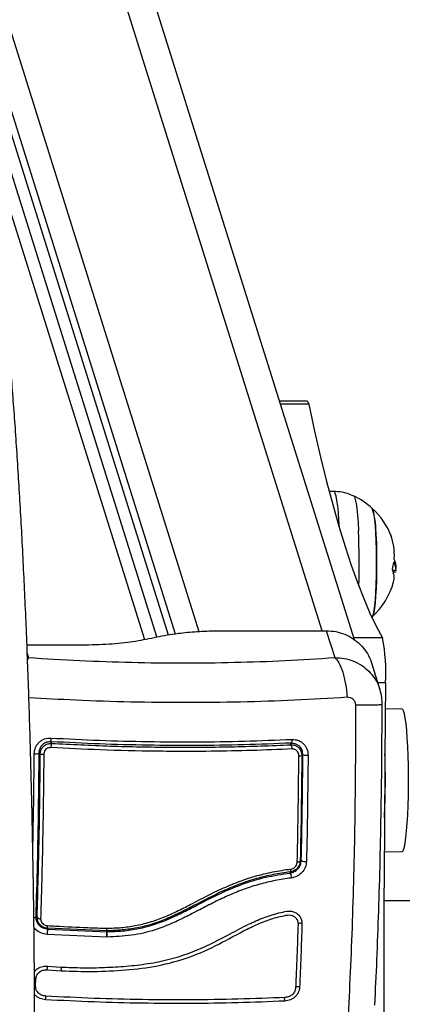
# Model space of a CAD drawing. Units: millimetres. Extents: x -0.5 to 13.6, y 0.5 to 14.9.
# Drawn here: x 3.3 to 3.4, y 4.7 to 4.9 of the extents above; entities that cross this region are included whole.
import ezdxf
from ezdxf import colors
from ezdxf.entities.mleader import LeaderData, LeaderLine
from ezdxf.math import Vec2, Vec3

# ---------------------------------------------------------------- set-up
doc = ezdxf.new("R2010")
doc.units = ezdxf.units.MM
doc.styles.get("Standard").update_dxf_attribs({"font": 'ARIALN.TTF'})

# ---------------------------------------------------------------- blocks, each defined once
blk = doc.blocks.new('K086A_')
at = {"color": 7, "linetype": 'Continuous', "lineweight": 25}
for p, q in [((3.172303809083342, 5.380221683598641), (3.363191860925536, 4.772826917920405)), ((3.186250534856509, 5.380221683598641), (3.37652410530357, 4.774782162262248)), ((3.406853089414863, 4.774957023292494), (3.216634473147888, 5.380221683598641)), ((3.366246961261123, 4.77344513297637), (3.176491984745763, 5.377234518348608)), ((3.18166284759921, 5.375885346559492), (3.370750943255398, 4.774217937597562)), ((3.414773781107424, 4.772730212788041), (3.225941530176197, 5.373583538598517)), ((3.181534745123127, 5.370585379066846), (3.369038034636315, 4.773960731803776)), ((3.40318837058042, 4.831306023553019), (3.396364958652367, 4.831306023553019)), ((3.403518001501862, 4.83056322562404), (3.396598400323665, 4.83056322562404)), ((3.409730018052169, 4.80913832998683), (3.408567992499439, 4.809158690720572)), ((3.424464558327809, 4.791799064364362), (3.424502024308122, 4.791799064364362)), ((3.424986024230048, 4.79069440870105), (3.424979835380537, 4.790937610271861)), ((3.42417064730601, 4.789847724375498), (3.424917793333616, 4.789847724375498)), ((3.42429059508525, 4.789390026952127), (3.424932755514629, 4.789390026952127)), ((3.424878745884808, 4.789469189065834), (3.424818570151029, 4.789423008856168)), ((3.424917793333616, 4.789847724420973), (3.424896160244526, 4.78963800805311)), ((3.380938684611674, 4.774957023292494), (3.407835941459989, 4.774957023292494)), ((3.407835941459989, 4.774957023292494), (3.409905281973106, 4.768372501194129)), ((3.421673991396556, 4.773206576809365), (3.414624072540601, 4.773206576809365)), ((3.334307857790218, 4.771482924403493), (3.345171297846019, 4.771482924404403)), ((3.334389339930777, 4.769337400808375), (3.334692582267262, 4.768372501194129)), ((3.334692582267262, 4.768372501193674), (3.334448190400717, 4.767787796571405)), ((3.421074017904385, 4.76040587602963), (3.419004409894324, 4.766991249292253)), ((3.422410014029293, 4.762173485399011), (3.420518505200771, 4.762173485399011)), ((3.426527203628421, 4.755690654771364), (3.42234792878865, 4.755763883025587)), ((3.34020017853457, 4.747706135387283), (3.340327042403469, 4.747302461878256)), ((3.399207288268581, 4.746969125753616), (3.39907782010253, 4.747381085988557)), ((3.4013034484726, 4.746502885760741), (3.401304254316738, 4.746536232032462)), ((3.337570715097382, 4.744712480413703), (3.337311965279905, 4.74553580740146)), ((3.401715490127781, 4.745191792991839), (3.401425525243422, 4.746114444522185)), ((3.401543675992098, 4.746242472976768), (3.402098741206128, 4.744476287495921)), ((3.401572033647636, 4.746180039062232), (3.401929426774796, 4.745507909591446)), ((3.422088655566068, 4.720712414132571), (3.426527203628421, 4.720790185310555)), ((3.401467988594259, 4.719341878870431), (3.401713532391323, 4.718560572675663)), ((3.398872667458118, 4.715717964177905), (3.398943765429276, 4.715491734536748)), ((5.794316119658316, 4.708645630678596), (3.42203061823896, 4.708645630678596)), ((3.336481016993485, 4.70563240612389), (3.336800568405334, 4.704615611973871)), ((3.336469716290804, 4.705221391432836), (3.336912536989285, 4.703812361522772)), ((3.339343537341147, 4.70196935684114), (3.339420485571491, 4.701724512010763)), ((3.339420485571491, 4.701724512010763), (3.35397699027838, 4.701084530285492)), ((3.353994822479063, 4.701313493322026), (3.339446448210065, 4.701953223054055)), ((3.353903775051759, 4.701317496913155), (3.35397699027838, 4.701084530285492)), ((3.353977137433713, 4.701082854707941), (3.35397699027838, 4.701084530285492)), ((3.353994674853521, 4.70131515554683), (3.353994822479063, 4.701313493322026)), ((3.35391682314842, 4.69975638732901), (3.339270024241369, 4.700401791690432)), ((3.353942681162362, 4.699755565873851), (3.35391682314842, 4.69975638732901)), ((3.353968780954556, 4.699755977959988), (3.353942681159634, 4.699755565889767)), ((3.339246022788057, 4.691727023027646), (3.342705882817636, 4.691494570619192)), ((3.339277809449623, 4.692635552733257), (3.342715567564692, 4.692404307027367)), ((3.336430824336485, 4.687686097979871), (3.33651131724967, 4.68956396254341))]:
    blk.add_line(p, q, dxfattribs=at)
at = {"color": 7, "linetype": 'Continuous', "lineweight": 25, "flags": 128}
for points in [[(3.40318837058042, 4.831306023553019), (3.403348611948086, 4.831135554786009), (3.403518001501862, 4.83056322562404)], [(3.403518001501862, 4.83056322562404), (3.404979993029183, 4.823903539466095), (3.406453225048818, 4.817578353875682), (3.407937116273597, 4.811590164562197), (3.409431081208123, 4.805941334265093), (3.41093453038523, 4.80063409182528), (3.412446870591548, 4.795670531305198), (3.413967505109422, 4.791052611160261), (3.415495833946107, 4.78678215346806), (3.417031254074782, 4.782860843210322), (3.418573159669204, 4.779290227604882), (3.420120942343811, 4.776071715498595), (3.421673991396556, 4.773206576809365)], [(3.411053994046807, 4.800228410196517), (3.410950513690505, 4.802064175889221), (3.410809366872154, 4.803955277330509), (3.410646200343972, 4.805596654319992), (3.41046433570612, 4.806954893156011), (3.410267475195933, 4.808002344012742), (3.410059626328103, 4.808717683811004), (3.409845020304811, 4.809086350295523), (3.409730018052169, 4.80913832998683)], [(3.414567482274133, 4.80803099771699), (3.414764025176037, 4.807782369815662), (3.414970249733624, 4.807168050714857), (3.415166190995688, 4.806207934989537), (3.415347471958039, 4.804923470037714), (3.415510043104614, 4.803343348683732), (3.415650272863996, 4.801502868228248), (3.415765028735432, 4.79944314196316)], [(3.419143597217253, 4.778379951877262), (3.419240677156477, 4.778515670628416), (3.419427060693334, 4.779052527046382), (3.419603200800548, 4.779934048826611), (3.419764292836799, 4.781136190353457), (3.419905942629367, 4.782626160338872), (3.420024286341896, 4.784363316285884), (3.420116095867552, 4.78630027310944), (3.420178866879024, 4.788384195676166), (3.420210887149761, 4.79055824001059), (3.420211283248346, 4.792763103850824), (3.420180044370891, 4.794938644259013), (3.420118022632987, 4.797025518163785), (3.420026909824838, 4.798966801085292), (3.419909191267134, 4.800709539886405), (3.419768078014595, 4.802206197194458), (3.419607419269806, 4.803415948101041), (3.419431597383873, 4.804305793753677), (3.419245408320631, 4.804851461483189), (3.419143597217253, 4.804996238635589)], [(3.420075965185998, 4.798017778702864), (3.420152794870983, 4.795996797614201), (3.420199584990979, 4.793858286357839), (3.420215059232969, 4.791660577944889), (3.420198795499555, 4.789463620132913), (3.420151237423152, 4.787327340203113), (3.420073682264256, 4.785310010304123), (3.419968245525734, 4.783466657935854), (3.419837803246292, 4.781847564945814), (3.419685913551103, 4.780496895970622), (3.419516719596896, 4.779451493738428), (3.41933483655178, 4.778739874097276), (3.419145225711173, 4.778381448176127), (3.419143597217253, 4.778379951877262)], [(3.422410014029293, 4.762173485399011), (3.422245142314051, 4.743915823591372), (3.42211681867796, 4.725619569923559), (3.422025110661917, 4.707294354573854), (3.421970066536442, 4.688949822962762), (3.421951715275309, 4.670595630678484), (3.421970066536442, 4.652241438394206), (3.422025110661917, 4.633896906783114), (3.42211681867796, 4.615571691432955), (3.422245142314051, 4.597275437765596), (3.422410014029293, 4.579017775957958)], [(3.426527203628421, 4.720790185310555), (3.426624550630759, 4.720827676817201), (3.42683951606362, 4.721167661870616), (3.427048076435522, 4.72185519904658), (3.427245986057851, 4.722876292070644), (3.427429216060982, 4.724210154434125), (3.427594036411602, 4.72582963254515), (3.427737091842783, 4.727701758499983), (3.427855470157038, 4.72978842121281), (3.427946761514459, 4.732047142247914), (3.428009107486314, 4.734431940559055), (3.4280412388873, 4.736894268530044), (3.428042501616101, 4.73938400026352), (3.428012869965851, 4.741850452001721), (3.427952947152544, 4.744243413899106), (3.427863953031402, 4.746514172153432), (3.427747699266757, 4.748616500673755), (3.427606552449316, 4.750507602114588), (3.427443385921134, 4.752148979104525), (3.427261521282372, 4.753507217940545), (3.427064660773095, 4.754554668796821), (3.426856811905264, 4.755270008595538), (3.426642205881972, 4.755638675080057), (3.426527203628421, 4.755690654771364)], [(3.34019958333668, 4.748622201431111), (3.340191826131768, 4.748404180731789), (3.340190244369506, 4.748199775795705), (3.34019491570437, 4.748019021600861), (3.340205610801814, 4.747870792027037), (3.340221804602361, 4.747762364200092), (3.340242702093956, 4.747699061236084), (3.340267277341109, 4.747683990906147), (3.340294323858171, 4.747717893067851)], [(3.39917456785609, 4.747384562885394), (3.399230343606387, 4.747350200032791), (3.39928452175921, 4.74736491895171), (3.399334437807948, 4.747427995759402), (3.399377636858144, 4.747536328309046), (3.399411994361099, 4.747684588756123), (3.399435820598438, 4.747865485583382), (3.399447943785372, 4.74807012220051), (3.399447767697193, 4.748288434485197)], [(3.400716255613798, 4.718197325938739), (3.400879262517474, 4.718208813263821), (3.401029477629191, 4.718227398730299), (3.401162371334276, 4.718252521908902), (3.401273936332682, 4.718283425231014), (3.401360808473537, 4.718319176831095), (3.401420368198369, 4.718358698650512), (3.401450819532538, 4.718400798939705), (3.401451244241098, 4.718444208200047)], [(3.398930611926726, 4.715770845743712), (3.398978347446455, 4.715740420711221), (3.399022232053749, 4.715747737166815), (3.39906059477492, 4.715792516524083), (3.399091974891444, 4.715873053741028), (3.399115177556478, 4.715986282239349), (3.399129319294143, 4.716127890671281), (3.399133861634464, 4.716292487078384), (3.399128631621561, 4.716473804200426)], [(3.336456974357343, 4.704757958195636), (3.336450045492921, 4.704681247284292), (3.336392983788055, 4.704608423837975), (3.336288680947501, 4.704543178316065), (3.336142422707081, 4.704488817154264), (3.336011803573665, 4.704457308763516)], [(3.401877695134527, 4.703009745029043), (3.401790218740853, 4.703072882492755), (3.401642836661477, 4.703121472642373), (3.401457943400811, 4.703148132272666), (3.401263633232002, 4.703148810489232), (3.401089431318024, 4.703123404238589), (3.400961807397135, 4.703075773965132), (3.400900153748108, 4.703013157022518), (3.400899868773404, 4.703012365671633)], [(3.339446448210065, 4.701953223054055), (3.33942373735702, 4.701921565152382), (3.339402601248576, 4.701923977897216), (3.339383763415054, 4.701960378695979), (3.339367868711843, 4.702029521479083), (3.339355461245059, 4.702129039355235), (3.339346965746909, 4.702255525633767), (3.33934267303469, 4.702404650445054), (3.339342730056369, 4.702571308958134)], [(3.336140833398741, 4.689818079880546), (3.336272538711665, 4.689789766815259), (3.33641722413925, 4.689728139342854), (3.336501063696442, 4.689648855289555), (3.33651131724967, 4.68956396254341)], [(3.401286114857822, 4.687411418230361), (3.401199784218289, 4.687492325988181), (3.401053265523142, 4.687554689918919), (3.400868822617877, 4.687589033683047), (3.400674482016466, 4.687590138668632), (3.400499774208793, 4.687557836971131), (3.400371246439345, 4.687497036905164), (3.400308428790805, 4.687416977177939), (3.40032086654649, 4.687329823044614)], [(3.338860592320298, 4.684387121720441), (3.338884625068413, 4.684507947728683), (3.338904782029413, 4.684677922660079), (3.338918000211589, 4.684871217632256), (3.338922271019538, 4.685058460119102), (3.338916945474221, 4.685211197311922), (3.338902832829472, 4.685306219724019), (3.338882077600129, 4.685329088033335), (3.338857833690081, 4.685276327239784)], [(3.39770128271287, 4.684056432530973), (3.397658416649602, 4.684177860340945), (3.397627751956161, 4.684348258442036), (3.397613948294957, 4.684541733945274), (3.397619103205425, 4.684728887226605), (3.397642433370702, 4.6848812793585), (3.397680393650472, 4.684975753552202), (3.397727215779224, 4.684997953956348), (3.397775784888136, 4.684944507102294)]]:
    blk.add_lwpolyline(points, dxfattribs=at)
at = {"color": 7, "linetype": 'Continuous', "lineweight": 25}
for centre, radius, start, end in [((3.407023641779443, 4.791688095256426), 0.01800000000000026, 47.67533452869586, 65.22303665246127), ((3.407023641779443, 4.791688095256426), 0.01800000000000058, 20.54077475884216, 47.67533452869776), ((3.398613557513482, 4.798701775621133), 0.02147330423713685, 358.1746280635888, 17.04541922960371), ((3.240380394952108, 4.791659042013428), 0.1755572897355146, 358.1089390221582, 2.541292025464479), ((3.419752278717379, 4.79646385081994), 0.004406023775639887, 7.813182452733353, 26.77295845718299), ((3.410854844674969, 4.793580708253806), 0.0137137483360513, 356.3616282222533, 20.50532995207422), ((3.420750177138171, 4.790650121729662), 0.004239417236798302, 3.888395524870727, 25.78087833351529), ((3.411198846694997, 4.793555651390555), 0.01337179807583888, 344.7921830641588, 352.1649120689782), ((3.420743498119219, 4.789978277320891), 0.004176336261601564, 358.2086328473816, 25.84748566712573), ((3.407023641779443, 4.791688095256426), 0.01800000000000104, 353.4489996133918, 356.8306563019707), ((3.420522700012253, 4.788019935802616), 0.004011438732315098, 344.7025544041854, 26.86442766194521), ((3.407023641779443, 4.791688095256426), 0.01799999999999965, 312.3246654713071, 344.7766047834404), ((3.377792265989438, 4.764738110692882), 0.04469139450821713, 356.7102621196971, 10.92288398400595), ((3.344188351617259, 4.746245514320229), 0.004003354466999451, 164.6915392243845, 179.7139399990349), ((3.397441269986512, 4.746039143497249), 0.001995917725902074, 356.9118772398857, 27.77121537371562), ((3.336446344934512, 4.74770056441664), 0.002950916539281674, 263.0170363217534, 285.3425284923111), ((3.338295663676245, 4.747695954644108), 0.003070288085069979, 256.3424985052615, 272.6462211964209), ((3.401297932760126, 4.745809636901662), 0.001546491215525559, 262.6840023341646, 290.3783746114307), ((3.403045164861606, 4.749141406892043), 0.004760153014005114, 258.5319124454228, 273.9053822983099), ((3.236154357670085, 4.738288341950259), 0.186210502379816, 357.1742866807, 1.994656562938042), ((3.402666712113597, 4.720077024165469), 0.001791138381956645, 237.8482020151017, 280.2307276083995), ((3.337560027688806, 4.705295145359536), 0.001019089802492739, 221.8208899060413, 275.5995385987004), ((3.336698213330447, 4.692370896709939), 0.002627909121518377, 345.8173578760722, 6.646229131380778), ((3.340187082769472, 4.69206670081828), 0.002582960829583733, 347.202749978589, 8.409919946942297), ((3.336060413388832, 4.687453368706677), 0.0004839206539241816, 42.99120888194118, 78.53432670839734)]:
    blk.add_arc(centre, radius, start, end, dxfattribs=at)
for points, knots in [([(3.334946497510128, 4.587728321588905), (3.334991367760477, 4.58918382160234), (3.335121524573179, 4.59340584492454), (3.335317007417171, 4.600472702110231), (3.33552399785297, 4.608949775468112), (3.335703898032289, 4.617507326519238), (3.335856927336163, 4.626132389538064), (3.335982776947485, 4.634814445489859), (3.336081322691125, 4.64354225104605), (3.336152433660782, 4.65230467222343), (3.336196023863732, 4.66109048065416), (3.336212038656623, 4.669888427794625), (3.336200458566264, 4.6786872413061), (3.336161298408324, 4.687475643423817), (3.336094607586556, 4.69624236990537), (3.336000469873607, 4.704976189094189), (3.335879003189103, 4.7136659184496), (3.335730359382278, 4.722300435347073), (3.335554723918204, 4.730868692456419), (3.335352315482151, 4.7393597331127), (3.335123385498473, 4.747762706673505), (3.334868217557624, 4.756066883873494), (3.334587126729485, 4.764261672190763), (3.334280458766653, 4.772336631250504), (3.333948589167658, 4.780281488293234), (3.333591922084661, 4.788086153754897), (3.333210889040156, 4.795740737018399), (3.332805947410844, 4.803235562419353), (3.332377578632286, 4.810561185611071), (3.33192628604068, 4.817708410446606), (3.331452592252599, 4.824668306570196), (3.330957035952661, 4.831432227984145), (3.330440167873558, 4.837991832972669), (3.329902545716532, 4.844339105867014), (3.32934472758755, 4.85046638136216), (3.32876726339985, 4.856366372349633), (3.328170683362469, 4.862032202657041), (3.327555482269627, 4.867457446676575), (3.326922097609195, 4.872636178816059), (3.326270878327005, 4.877563037131289), (3.32560203920205, 4.882233307824457), (3.324915592338794, 4.886643041087403), (3.324211241312906, 4.890789215168546), (3.323488211867907, 4.894669976781891), (3.322744971238745, 4.898285006184572), (3.321978739774959, 4.901636093481351), (3.321184604691762, 4.904728084098473), (3.320353782297598, 4.90757048947696), (3.319470123059755, 4.910180219034167), (3.318502374195514, 4.912585403182469), (3.317467184317348, 4.914669943152397), (3.316385653377647, 4.916371289461289), (3.315297659810522, 4.917692234820855), (3.31418104264888, 4.918726239480542), (3.312970495393738, 4.919554023200156), (3.311636894266694, 4.920162285201762), (3.310277856271778, 4.920542597214784), (3.309364167290578, 4.920557901609094), (3.308958931190528, 4.920564689359956)], [0, 0, 0, 0, 0.009843779552155896, 0.02855421948151173, 0.04726395872727331, 0.06597235770173934, 0.08467963359428755, 0.1033859856170677, 0.1220915984602687, 0.1407966453985625, 0.1595012910488655, 0.178205693869689, 0.1969100084787647, 0.2156143665015468, 0.2343188915886671, 0.2530237388942536, 0.271729067740315, 0.2904350439343845, 0.3091418422721015, 0.3278496492981424, 0.3465586664143103, 0.3652691134411621, 0.383981232762747, 0.4026952942151199, 0.4214116009213879, 0.4401304963314652, 0.4588523727996909, 0.4775776821349348, 0.496306948694795, 0.5150407857852365, 0.5337799163888552, 0.5525251996127305, 0.5712776647689263, 0.590038555750521, 0.6088093894604056, 0.6275920336684921, 0.6463888121101916, 0.6652026483723771, 0.6840372659489167, 0.7028974711682967, 0.7217895609406499, 0.7407219228696045, 0.7597059395144006, 0.7787573874957393, 0.7978986677195363, 0.8171624809874675, 0.8365981101416193, 0.8562825540545952, 0.8763407307988289, 0.8969804556931403, 0.9185248607817007, 0.936754885416506, 0.9509631314498076, 0.9629423951403235, 0.973528703695576, 0.983274748040899, 0.9925820754990596, 1, 1, 1, 1]), ([(3.414580758336552, 4.808011091221736), (3.414076567926013, 4.808224974094877), (3.413007605832018, 4.808678439053686), (3.411365441958178, 4.809056104170189), (3.410241906196671, 4.809090282022929), (3.409732096579528, 4.809105790383704)], [0, 0, 0, 0, 0.3277994682280691, 0.6949858590342753, 1, 1, 1, 1]), ([(3.423699684528611, 4.798384559060899), (3.423696396223232, 4.798393533410284), (3.423689874127586, 4.798411333333), (3.423682173037587, 4.798433731526778), (3.42367647672766, 4.798451611120321), (3.423673288887795, 4.798463680118651), (3.423672692344763, 4.798469480993639), (3.423675186678548, 4.798469077655021), (3.423681666005205, 4.798456756539757), (3.423685970210709, 4.798448571644961)], [0, 0, 0, 0, 0.1261443512294491, 0.250197495164929, 0.375781084833242, 0.5004272876060226, 0.6250119633659249, 0.7508961209750395, 1, 1, 1, 1]), ([(3.42456761962897, 4.792493974038983), (3.424563165696991, 4.792505596697787), (3.424554261110853, 4.792528833460231), (3.424545964097188, 4.79257663057367), (3.424541714297657, 4.792617861815209), (3.424539940211826, 4.792649857558239), (3.424539497804499, 4.792681507064366), (3.424540467442267, 4.79270080101994), (3.424540952305716, 4.792710448900628)], [0, 0, 0, 0, 0.2492314614335313, 0.4982794589827538, 0.6240154062982332, 0.7487016446342231, 0.8743390652891205, 1, 1, 1, 1]), ([(3.424101217271737, 4.789832628530597), (3.424096987520198, 4.78984419328642), (3.424090620144153, 4.789861602614813), (3.424086777595431, 4.789896823422417), (3.424085850060901, 4.789926047428501), (3.424087023790189, 4.789957267554449), (3.424090315739914, 4.789988881629846), (3.424095355245509, 4.79001992257033), (3.424100022781413, 4.790038561282721), (3.424102373958913, 4.790047950158872)], [0, 0, 0, 0, 0.248872477994933, 0.3746471560183121, 0.4989355740211658, 0.623792431934861, 0.7492779763150393, 0.8737038336908622, 1, 1, 1, 1]), ([(3.424445812918048, 4.791732777377796), (3.424447268433351, 4.791742038936512), (3.424450192571594, 4.791760645462794), (3.42445820818396, 4.791790636388463), (3.424470449028586, 4.791815484818265), (3.424486935902888, 4.791822566058066), (3.424496990857943, 4.791806904463805), (3.424502024308122, 4.791799064364362)], [0, 0, 0, 0, 0.1247101160280685, 0.2505433640490015, 0.5001736803210429, 0.7497899641459184, 1, 1, 1, 1]), ([(3.424718330057868, 4.789379493806585), (3.424676189678603, 4.789382151453331), (3.424570949612853, 4.789388788577774), (3.424325384189824, 4.789045477884223), (3.424178148427227, 4.788839636152964)], [0, 0, 0, 0, 0.4004214400954536, 1, 1, 1, 1]), ([(3.345171297845109, 4.771482924403493), (3.346334989512098, 4.771491063080497), (3.34863617803715, 4.771507157231802), (3.352022958884145, 4.771580047957535), (3.355268448073939, 4.771736062042031), (3.358298002751535, 4.772009907894947), (3.361070796807535, 4.772408904834968), (3.363646506216565, 4.772904114278639), (3.366138952744432, 4.773431890042296), (3.368723416477433, 4.77393126167842), (3.371949241713292, 4.774420702062137), (3.376027685742184, 4.774814948903234), (3.379302227205908, 4.774909680849099), (3.380938684611674, 4.774957023292494)], [0, 0, 0, 0, 0.08778581308932253, 0.1735955593479754, 0.2571796645646349, 0.3389445372116935, 0.4192969948715531, 0.5014562930127555, 0.5867524314380036, 0.6682328716950362, 0.750546287410071, 0.8753351027123802, 0.9999999999999999, 0.9999999999999999, 0.9999999999999999, 0.9999999999999999]), ([(3.416207071202944, 4.771570133390263), (3.416709906520946, 4.771003033598184), (3.417715577156951, 4.769868834014481), (3.418609989368843, 4.768270671821277), (3.418876982404282, 4.767258962947629), (3.418951686825704, 4.766975887675265)], [0, 0, 0, 0, 0.4186725382778393, 0.8373450765556391, 1, 1, 1, 1]), ([(3.334692582267262, 4.768372501194129), (3.338896370428511, 4.768112016351346), (3.347288185979078, 4.76759202327073), (3.360015726406555, 4.767164328944794), (3.372715544681551, 4.76700917366022), (3.38532647835039, 4.767163707779922), (3.397785461688937, 4.767591225116369), (3.405861850996398, 4.768111850803301), (3.409905281973106, 4.768372501194129)], [0, 0, 0, 0, 0.1670015223986862, 0.3333769255004438, 0.4999996118755525, 0.6661553866436654, 0.8328612453618996, 1, 1, 1, 1]), ([(3.409905281974016, 4.768372501225961), (3.410255933097897, 4.768002145906642), (3.410976982703897, 4.767240578244376), (3.411917985861901, 4.764897842230106), (3.412637447873049, 4.761947226149708), (3.412840249911124, 4.759763663307488), (3.412938873970443, 4.758701781316425)], [0, 0, 0, 0, 0.2431529978509826, 0.4999994607926622, 0.7568462158307553, 1, 1, 1, 1]), ([(3.409905281973106, 4.768372501194129), (3.410692964763467, 4.768337223278898), (3.412236456545752, 4.768268094978133), (3.414469500857404, 4.767601125732902), (3.416513610039356, 4.766551084441538), (3.418318335110808, 4.765098491538332), (3.419760822023118, 4.763312813106289), (3.42067496411185, 4.761713891667817), (3.420945293604955, 4.760687614175161), (3.421018954445781, 4.760407968537741)], [0, 0, 0, 0, 0.1582008125524519, 0.3099999861986848, 0.4686663811415558, 0.625279489543423, 0.7818531318532936, 0.9405581624934712, 1, 1, 1, 1]), ([(3.334776376185101, 4.758600170496514), (3.338603070005075, 4.758378664213772), (3.346898282804641, 4.757898499916131), (3.359810440817665, 4.757498617386567), (3.373367057704154, 4.757342049930479), (3.386820276509052, 4.757497412110546), (3.400080405144063, 4.75792302649895), (3.408656544972683, 4.758442444387832), (3.412938784191493, 4.758701800193442)], [0, 0, 0, 0, 0.1462284513404569, 0.316982799860757, 0.4879689190391898, 0.658955038217562, 0.8297093867376345, 1, 1, 1, 1]), ([(3.412938873970443, 4.758701781316425), (3.413206429222765, 4.758689167660826), (3.413608660159507, 4.75867020483863), (3.414091000932995, 4.758423376780932), (3.414411305034474, 4.758169629051075), (3.414671704039602, 4.757848209155121), (3.414936205999975, 4.757355302588415), (3.414980509495972, 4.756931992936892), (3.415009979275265, 4.756650416013393)], [0, 0, 0, 0, 0.249133318512989, 0.3745362014368813, 0.5000004266918281, 0.6254647091073142, 0.750866784242785, 1, 1, 1, 1]), ([(3.421561964733183, 4.756777402530382), (3.421559490516511, 4.757378124814089), (3.421554445931388, 4.758602914493871), (3.421229105886805, 4.759819798931652), (3.421063335291574, 4.760439838367596)], [0, 0, 0, 0, 0.4904697468767029, 1, 1, 1, 1]), ([(3.415009904135541, 4.756650420392155), (3.415010273527724, 4.752149285028985), (3.415011013317081, 4.743134756814719), (3.414868335331658, 4.729716552349394), (3.414615005427759, 4.716487734935775), (3.414236824679602, 4.703589142135364), (3.413752758523724, 4.691077140574428), (3.413342866131853, 4.683163849985043), (3.413138198611005, 4.679212584731225)], [0, 0, 0, 0, 0.1662893324200369, 0.3330315038130126, 0.5000000000002828, 0.6669684961874953, 0.8337106675802555, 1, 1, 1, 1]), ([(3.421442377419435, 4.756778022850789), (3.421428301848419, 4.756771111272222), (3.421376959625587, 4.756745900514737), (3.420158374397243, 4.756707314880053), (3.417973261978869, 4.756668799718931), (3.415979478790387, 4.756656433904276), (3.415009887216211, 4.756650420316667)], [0, 0, 0, 0, 0.1136143264458005, 0.4144209883168268, 0.7152285773131976, 0.9999999999999999, 0.9999999999999999, 0.9999999999999999, 0.9999999999999999]), ([(3.41977225240792, 4.683072246749155), (3.41994947035003, 4.686745511517323), (3.420310555650058, 4.6942298660422), (3.420747811515167, 4.706136899831357), (3.421103831268038, 4.71854781215395), (3.421357664930138, 4.731280094433053), (3.421519132673193, 4.744054437437875), (3.421546754086403, 4.752588699732563), (3.421560309662919, 4.75677700266467)], [0, 0, 0, 0, 0.1626058073703875, 0.3313127659067306, 0.5000480428971094, 0.668771946381041, 0.8374454193711697, 0.9999999999999999, 0.9999999999999999, 0.9999999999999999, 0.9999999999999999]), ([(3.336087589574372, 4.744771536760048), (3.336149675882762, 4.745300168949846), (3.336242962590614, 4.746094456089189), (3.336772812241389, 4.74701410829973), (3.33728942473611, 4.747613156993587), (3.337921980184756, 4.748087374194505), (3.338873625428487, 4.748552858014385), (3.339669722401805, 4.748594491375364), (3.34019958333668, 4.748622201431111)], [0, 0, 0, 0, 0.2493646710745704, 0.3746785666605828, 0.4999846947147355, 0.6252909209791169, 0.7506036201293462, 1, 1, 1, 1]), ([(3.340294323858171, 4.747717893067851), (3.33989807850433, 4.747704376796058), (3.339302084860929, 4.747684046936932), (3.338587592246977, 4.747342646983974), (3.338116848470445, 4.746991398723615), (3.337729768184754, 4.746545920071433), (3.337446106125054, 4.746029333905675), (3.337262620948632, 4.745457129852888), (3.337239140118282, 4.745058696345744), (3.337227124789234, 4.744854814737003)], [0, 0, 0, 0, 0.2505135802895767, 0.3767981132731038, 0.5000171877134005, 0.6238279629177664, 0.7491344675412431, 0.8716301025480646, 0.9999999999999999, 0.9999999999999999, 0.9999999999999999, 0.9999999999999999]), ([(3.337570715097382, 4.744712480413703), (3.337590335036321, 4.744935390275508), (3.337635225728473, 4.74544541114826), (3.337990403340182, 4.746187075838201), (3.338608175594555, 4.746826065982781), (3.339422052158834, 4.747248641608415), (3.340026152080309, 4.74728456776463), (3.340327042403469, 4.747302461878256)], [0, 0, 0, 0, 0.1596825465668558, 0.3653558932862446, 0.5745183644244695, 0.7880759425232307, 1, 1, 1, 1]), ([(3.34019958333668, 4.748622201431111), (3.344159739787056, 4.748423239646193), (3.352080885764035, 4.748025274222321), (3.364040873557524, 4.747724122641351), (3.375967853262619, 4.747655876295333), (3.387819147760847, 4.74782073445774), (3.395571722812956, 4.748132540981963), (3.399447767697193, 4.748288434485197)], [0, 0, 0, 0, 0.1999670775128071, 0.3999762209760431, 0.5999925937061596, 0.800008816386265, 1, 1, 1, 1]), ([(3.39917456785609, 4.747384562885394), (3.395321532114604, 4.747228846273877), (3.387613875547896, 4.746917348991495), (3.375842462977044, 4.746752891279606), (3.363996312873706, 4.746820934273067), (3.352113871037755, 4.747121333570043), (3.344235500893074, 4.747518972875945), (3.340294323858171, 4.747717893067851)], [0, 0, 0, 0, 0.2000464287376736, 0.4001751537415066, 0.5996966467189317, 0.7997471108371743, 1, 1, 1, 1]), ([(3.340327042403469, 4.747302461878256), (3.345139916189719, 4.747065322522097), (3.35480663303154, 4.746589025176284), (3.367049172431717, 4.746369072215451), (3.376904405824671, 4.746364922729548), (3.384382497722282, 4.746464087606704), (3.391832497391288, 4.746654976365583), (3.396749013383879, 4.746864408811483), (3.399207288268581, 4.746969125753616)], [0, 0, 0, 0, 0.2443722415882932, 0.4908246857208755, 0.6175122256868726, 0.7442001188960494, 0.8720991807642793, 1, 1, 1, 1]), ([(3.399207288268581, 4.746969125753616), (3.399425206541519, 4.746959567178486), (3.399930794187849, 4.746937390527158), (3.400674687491328, 4.746620674696054), (3.401324634000257, 4.746037183715792), (3.401762802102194, 4.745251721888302), (3.401811949575158, 4.744656599469884), (3.401836449240573, 4.744359935180704)], [0, 0, 0, 0, 0.1570730718204724, 0.3644219625598808, 0.5743890285611122, 0.7878359604081567, 1, 1, 1, 1]), ([(3.39925774639617, 4.747351397605847), (3.399546750562177, 4.747338017226205), (3.40012156802025, 4.74731140419933), (3.400893536216454, 4.746920651564118), (3.40139818298233, 4.746521692129839), (3.401552354848928, 4.746218712034327), (3.401572033647636, 4.746180039062232)], [0, 0, 0, 0, 0.3205946757268667, 0.6376496890176776, 0.9537488975374535, 0.9999999999999999, 0.9999999999999999, 0.9999999999999999, 0.9999999999999999]), ([(3.399447767697193, 4.748288434485197), (3.399962808459559, 4.748254212678397), (3.400736659175191, 4.7482027942822), (3.401650660088517, 4.747723733920587), (3.402254231358011, 4.747241397253013), (3.402742938670809, 4.74663692145193), (3.403239178677932, 4.745713658479211), (3.403317347322837, 4.744920326795885), (3.40336937417872, 4.744392307500014)], [0, 0, 0, 0, 0.2493743692546831, 0.3746859442534707, 0.4999912773868656, 0.625296579304907, 0.7506079228175307, 0.9999999999999999, 0.9999999999999999, 0.9999999999999999, 0.9999999999999999]), ([(3.335742569805216, 4.721318807406327), (3.335810384978895, 4.724561732096639), (3.335971887885744, 4.732284808533471), (3.336045112197308, 4.740187304093773), (3.336087589574372, 4.744771536760048)], [0, 0, 0, 0, 0.419900633746751, 0.9999999999999999, 0.9999999999999999, 0.9999999999999999, 0.9999999999999999]), ([(3.337227124789234, 4.744854814737003), (3.337182851619428, 4.740304071210424), (3.337094369279139, 4.731209162465142), (3.336837248765033, 4.717771339399199), (3.336583767553957, 4.709096951722834), (3.336456974357343, 4.704757958194271)], [0, 0, 0, 0, 0.3335626087242918, 0.6666430374317937, 1, 1, 1, 1]), ([(3.336800568405334, 4.704615611973871), (3.33689695686483, 4.707832826025218), (3.337089733409112, 4.714267241610081), (3.337307988843559, 4.724229718533273), (3.337476618743704, 4.734380264795867), (3.33753934928539, 4.741268368864688), (3.337570715097382, 4.744712480413703)], [0, 0, 0, 0, 0.2477846607391789, 0.4955683572978341, 0.747779820277292, 0.9999999999999999, 0.9999999999999999, 0.9999999999999999, 0.9999999999999999]), ([(3.338437415361323, 4.744628940560936), (3.338432064076397, 4.743964930882861), (3.338405301408084, 4.740644107396086), (3.338340119019659, 4.734746670509843), (3.338221279300551, 4.726981023283564), (3.33806907485835, 4.719329485251158), (3.337885374286298, 4.7117404741605), (3.337734768362889, 4.706767440157158), (3.337659465259303, 4.704280918464313)], [0, 0, 0, 0, 0.04827099964799209, 0.2414113447645452, 0.4300894180732573, 0.618765774339057, 0.8093825275458142, 1, 1, 1, 1]), ([(3.340185047045662, 4.746265501740503), (3.339993584195536, 4.746257900396607), (3.339610434117485, 4.74624268880077), (3.33909166110173, 4.74598045013024), (3.338699166726865, 4.74557485067114), (3.33847560490106, 4.745099715519039), (3.338449053617506, 4.744772409161008), (3.338437415361323, 4.744628940560936)], [0, 0, 0, 0, 0.2130071092697639, 0.4262638446644992, 0.6345526679600683, 0.8398130196883848, 0.9999999999999999, 0.9999999999999999, 0.9999999999999999, 0.9999999999999999]), ([(3.399434289359515, 4.745931619780343), (3.39614863614791, 4.745796651607883), (3.389573992499418, 4.745526578175735), (3.379548586329502, 4.745339066032351), (3.371676498089283, 4.745319193839144), (3.362587618742719, 4.745408015110364), (3.352796425004481, 4.74563273493029), (3.344212836366051, 4.746063410311102), (3.340185047045662, 4.746265501740503)], [0, 0, 0, 0, 0.1696619013658558, 0.3394961277231173, 0.5091463975263956, 0.5666015728020675, 0.7966307998111687, 1, 1, 1, 1]), ([(3.401101000167937, 4.744275735786026), (3.401084551099512, 4.74446665190478), (3.40105163777228, 4.74484866045011), (3.400772574007743, 4.745352047513528), (3.40035991599164, 4.745722452640415), (3.399889205297068, 4.745918827329454), (3.399571541005781, 4.745927760199059), (3.399434289359515, 4.745931619780343)], [0, 0, 0, 0, 0.2129639837183752, 0.4261246355872615, 0.6353939808812029, 0.8424664730966227, 1, 1, 1, 1]), ([(3.400716255613798, 4.718197325938739), (3.400730595358464, 4.718843349380471), (3.400802311940634, 4.722074271143605), (3.400913839429659, 4.728017086921476), (3.401030589102657, 4.736071078644976), (3.401077508669214, 4.741538386263777), (3.401101000167937, 4.744275735786026)], [0, 0, 0, 0, 0.07552024898122275, 0.3776952972495552, 0.6884269919309385, 1, 1, 1, 1]), ([(3.401836449240573, 4.744359935180704), (3.401796188481267, 4.740009434340003), (3.401715383540459, 4.731277806551383), (3.401539496315518, 4.722732065687318), (3.401451244241098, 4.718444208200047)], [0, 0, 0, 0, 0.4982462544383763, 0.9999999999999999, 0.9999999999999999, 0.9999999999999999, 0.9999999999999999]), ([(3.402098741207038, 4.744476287512747), (3.402055812877034, 4.744872606361945), (3.401991238971487, 4.745468759450681), (3.401690447203901, 4.746075062923659), (3.401515319479795, 4.746280014672969), (3.401466787289092, 4.746336811833565)], [0, 0, 0, 0, 0.5890918747630628, 0.8861272723668586, 1, 1, 1, 1]), ([(3.401713532391323, 4.718560572675663), (3.40180149556657, 4.722833313762997), (3.401977423827002, 4.731378888762514), (3.402058301787502, 4.740110456303022), (3.402098741206128, 4.744476287495921)], [0, 0, 0, 0, 0.4999945688134936, 1, 1, 1, 1]), ([(3.40336937417872, 4.744392307500014), (3.403328994669419, 4.739980370462284), (3.403248580089194, 4.731194130200741), (3.403072502466085, 4.722595342430644), (3.402984840747404, 4.71831436399841)], [0, 0, 0, 0, 0.5021416335751926, 1, 1, 1, 1]), ([(3.401451244241098, 4.718444208200047), (3.401444072059558, 4.718331445409852), (3.401418220979604, 4.717925008425276), (3.401179201275436, 4.717232052982375), (3.400614496569897, 4.716496724390048), (3.399834655772093, 4.715953936490926), (3.399231765754148, 4.715831836678511), (3.398930611926726, 4.715770845743712)], [0, 0, 0, 0, 0.08680965044776666, 0.3128926878892918, 0.5415183129198075, 0.7709805917952361, 1, 1, 1, 1]), ([(3.398943765429276, 4.715491734536748), (3.399303835785059, 4.715580436278081), (3.40002304090579, 4.715757609281603), (3.400924375197274, 4.71648655345259), (3.401567423686384, 4.717455613448486), (3.401664886325516, 4.718192682760922), (3.401713532391323, 4.718560572674299)], [0, 0, 0, 0, 0.2512241773386087, 0.5017955842623679, 0.7513335906066859, 1, 1, 1, 1]), ([(3.399128631621561, 4.716473804200426), (3.399318333360707, 4.716515729133583), (3.399697783630682, 4.716599589340397), (3.400188903799272, 4.716951993228825), (3.400544809014018, 4.717424562405334), (3.400695572470095, 4.717867305059166), (3.400711766248815, 4.718125693493015), (3.400716255613798, 4.718197325938739)], [0, 0, 0, 0, 0.2298680601967767, 0.4597928187218339, 0.6882469527801321, 0.9135734024566088, 1, 1, 1, 1]), ([(3.402984840749223, 4.718314364001593), (3.402919306926588, 4.717822608907476), (3.402788231547884, 4.716839040695298), (3.40192236383994, 4.715553428829274), (3.40070632674654, 4.714593545232468), (3.399734996714169, 4.714370537514036), (3.399249319244728, 4.714259030795596)], [0, 0, 0, 0, 0.249961371330381, 0.4999522366793094, 0.7499697076025823, 1, 1, 1, 1]), ([(3.353955698194323, 4.701927168020823), (3.355124221786564, 4.701968765621835), (3.357460663675948, 4.70205193927611), (3.360980757028511, 4.702529217918958), (3.36447041212271, 4.703371629990464), (3.367995298742454, 4.704620934122225), (3.37149179010542, 4.706228189384795), (3.376186912542135, 4.708655793374668), (3.381016338412547, 4.711181819650641), (3.386167946945744, 4.713350685242197), (3.390375021126811, 4.714768596891894), (3.39471448543939, 4.715839760312768), (3.397657089651357, 4.716262433268433), (3.399128631621561, 4.716473804200426)], [0, 0, 0, 0, 0.07296426754759697, 0.1458907397376214, 0.2214018146305699, 0.296940863948624, 0.379457802886341, 0.4620259587666782, 0.6274965540589896, 0.7189467260062263, 0.8103628046108717, 0.9051659441520288, 1, 1, 1, 1]), ([(3.353977515027719, 4.701082860565087), (3.35527226845009, 4.701128926087016), (3.357877784879047, 4.70122162672876), (3.361733082211895, 4.701791298161673), (3.365559461121148, 4.702780370269259), (3.369246528737886, 4.704193043309054), (3.372789727082118, 4.705886187856116), (3.376875793386017, 4.70801738850448), (3.38159797262345, 4.710459754327779), (3.387187965694675, 4.712830824920978), (3.393001202042097, 4.714600113970185), (3.396951428471976, 4.715192804850879), (3.398943765429276, 4.715491734536748)], [0, 0, 0, 0, 0.0812624468930826, 0.1635297013115034, 0.2441057937523921, 0.3291562455177849, 0.4114478228479156, 0.4910106986511399, 0.6187356918856595, 0.7445658738045421, 0.8711691952538446, 1, 1, 1, 1]), ([(3.398930611926726, 4.715770845743712), (3.398930592605421, 4.71577084336311), (3.397551790432981, 4.715600957127002), (3.394788988153078, 4.715162957916867), (3.390615371269842, 4.714166978457591), (3.386463057399151, 4.712779940609174), (3.381301242526416, 4.710613034740412), (3.37648231159822, 4.708087569987377), (3.371811737933267, 4.705675938244688), (3.368338117507147, 4.704081131155611), (3.364854615040922, 4.702839264474527), (3.361340538694304, 4.701963810381379), (3.357705142463811, 4.70146268503256), (3.355231845029476, 4.701335964027088), (3.353994694831481, 4.701315155882888), (3.353994674853521, 4.70131515554683)], [0, 0, 0, 0, 1.254306860108544e-06, 0.08951031331255736, 0.1789909952485159, 0.2718502822485785, 0.3647477468420958, 0.529753938650548, 0.6125233091758073, 0.695242990683349, 0.7700095390167992, 0.8447498504634021, 0.9223522547064206, 0.999998746095791, 1, 1, 1, 1]), ([(3.398943765429276, 4.715491734536748), (3.398976480883203, 4.715446602491987), (3.399026845172767, 4.715377123297706), (3.39909275379453, 4.715195111961087), (3.39914035997138, 4.715027248235195), (3.399181514272851, 4.714837023245103), (3.399225053957917, 4.714577484416871), (3.39923976396879, 4.714384432660857), (3.399249319244728, 4.714259030795596)], [0, 0, 0, 0, 0.2391504968022867, 0.3681637702282848, 0.5000000000000887, 0.6318362297720692, 0.7608495031976712, 1, 1, 1, 1]), ([(3.399249319244728, 4.714259030797415), (3.397937686205506, 4.714073623292983), (3.395348669118203, 4.713707649592173), (3.39147711705321, 4.712786723084967), (3.38770565957223, 4.711582900429924), (3.383992936754321, 4.710081253331076), (3.380358018708858, 4.70835927430678), (3.376738019284158, 4.706482249359645), (3.373151919364528, 4.704612370401058), (3.36952878017858, 4.702897868363628), (3.365188887070172, 4.70125726317044), (3.359976838436733, 4.700032864314629), (3.355971577406518, 4.69984827859232), (3.353968780950918, 4.69975597808368)], [0, 0, 0, 0, 0.08437646003111449, 0.1665497058546206, 0.2501300692225577, 0.3317870299703553, 0.4158283315699042, 0.5003362155646823, 0.5857644859926804, 0.6681880938928222, 0.750542148499423, 0.875260739057738, 1, 1, 1, 1]), ([(3.342715567564692, 4.692404307027367), (3.344483496469575, 4.692334234272742), (3.348034626460713, 4.692193483442473), (3.35337016269953, 4.692280963291317), (3.358720620256673, 4.692582336944973), (3.364035401460779, 4.693186021374707), (3.369281848345263, 4.694224217387976), (3.374340796476854, 4.695799863313162), (3.379333270262787, 4.6979626495852), (3.384051891961672, 4.700462662110816), (3.388404197755545, 4.702793222397553), (3.392373354678266, 4.704590248949238), (3.395554207523883, 4.705547036988968), (3.39779641397784, 4.706085522347415), (3.399100629704872, 4.706170025327332), (3.400024421848894, 4.705930843832697), (3.400823750067712, 4.70545983490981), (3.401432743558171, 4.704778946839973), (3.401827009521394, 4.703943009313001), (3.401860800582863, 4.703320821098508), (3.401877695134527, 4.703009745029043)], [0, 0, 0, 0, 0.0831037605148737, 0.1669254095287451, 0.2501550078270895, 0.3341424837192435, 0.4172361226229281, 0.5002427725337059, 0.5818672214542908, 0.6718953145229851, 0.7503862733758504, 0.8129001563786408, 0.8753821819628448, 0.9066450398596659, 0.9222180777419358, 0.93778784514488, 0.9533305221959407, 0.9688663210037326, 0.9844340630971242, 1, 1, 1, 1]), ([(3.336456974357343, 4.704757958195636), (3.336460733773702, 4.704570910166034), (3.336468202294082, 4.704199317328651), (3.336593486652628, 4.703839013430546), (3.336655706845004, 4.703660075068704)], [0, 0, 0, 0, 0.5033682321607033, 1, 1, 1, 1]), ([(3.336655706845004, 4.703660075068704), (3.336737645350905, 4.7034881561706), (3.336903105730226, 4.703140996239448), (3.337405946333302, 4.702536797621427), (3.338242251660841, 4.70193259380428), (3.33902676539331, 4.701794044894335), (3.339420485571491, 4.701724512011218)], [0, 0, 0, 0, 0.1645868671825087, 0.3323541856813748, 0.6649317686961307, 1, 1, 1, 1]), ([(3.339446448210065, 4.701953223054055), (3.339216468779551, 4.701977689208682), (3.338689904118137, 4.702033707315671), (3.337931919665817, 4.702395201270768), (3.337287786833468, 4.702996930571565), (3.336861998086743, 4.703767738094733), (3.336821042170623, 4.704333025931895), (3.336800568405334, 4.704615611973871)], [0, 0, 0, 0, 0.1630469179991678, 0.3733148862053383, 0.5817343095574635, 0.7909099787208469, 1, 1, 1, 1]), ([(3.337659465259303, 4.704280918464313), (3.33767208318498, 4.704103003888825), (3.337697320653415, 4.703747151944548), (3.337968219023633, 4.703255960469754), (3.338378711361866, 4.702868835267758), (3.338861514564297, 4.702631883957359), (3.339196217012823, 4.702589751895879), (3.339342730056369, 4.702571308958134)], [0, 0, 0, 0, 0.2083047903187204, 0.4166362674815168, 0.6247904441223102, 0.8357553276130509, 1, 1, 1, 1]), ([(3.342705882817636, 4.691494570619192), (3.345342781889695, 4.691407608029088), (3.350617250634269, 4.691233660733154), (3.358554623327318, 4.691606221290634), (3.366466970439642, 4.692565610153245), (3.374196151037932, 4.694638606444435), (3.381441869658584, 4.697933737816832), (3.387185265319413, 4.701173893409099), (3.391923797641748, 4.703399612648148), (3.394986599014583, 4.704473743567881), (3.397154702728795, 4.70494713718724), (3.398344462146479, 4.705215737529464), (3.399187253393603, 4.705179359923726), (3.399914107613977, 4.704886563117519), (3.400484240697761, 4.704382394017351), (3.400861360509435, 4.703714173628008), (3.40089636589185, 4.70320114315043), (3.400913838556544, 4.702945067969061)], [0, 0, 0, 0, 0.1270598384383334, 0.2541519900388889, 0.3815526439868021, 0.5092764382873878, 0.6367990612432501, 0.7632491681038716, 0.825799268143474, 0.8879443407577527, 0.9190086741260535, 0.9340028463176003, 0.9472164727855455, 0.9604492392774517, 0.973670585919958, 0.9868578772932979, 1, 1, 1, 1]), ([(3.400913838556544, 4.702945067969061), (3.400824096406023, 4.700297103457864), (3.400644613080868, 4.695001203192326), (3.40042878166717, 4.689886940503378), (3.40032086654649, 4.687329823044614)], [0, 0, 0, 0, 0.500002715080044, 1, 1, 1, 1]), ([(3.401877695134527, 4.703009745029043), (3.401788519744724, 4.700374608221658), (3.401609495670737, 4.695084438716798), (3.401394178392575, 4.689975496495457), (3.401286114857822, 4.687411418230361)], [0, 0, 0, 0, 0.4981195413584297, 1, 1, 1, 1]), ([(3.339270024241369, 4.700401791686339), (3.338746382002892, 4.700487451533057), (3.337699229352648, 4.700658749661919), (3.336600102362564, 4.701408393022369), (3.336156139932637, 4.701989005879817), (3.33602620189161, 4.702158938496062)], [0, 0, 0, 0, 0.4143484977418234, 0.8285926831411573, 1, 1, 1, 1]), ([(3.339420485571491, 4.701724512010763), (3.339403418786997, 4.701675193010736), (3.339377069991524, 4.701599051182505), (3.339343156376554, 4.70139984374125), (3.339318985616256, 4.701216030797035), (3.339298739982251, 4.70100937485838), (3.339278368487822, 4.700731356572554), (3.33927330438858, 4.700531344563636), (3.339270024242278, 4.70040179169407)], [0, 0, 0, 0, 0.2379806406916919, 0.3674097398427863, 0.4999999999998845, 0.632590260156811, 0.762019359308067, 0.9999999999999999, 0.9999999999999999, 0.9999999999999999, 0.9999999999999999]), ([(3.339342730056369, 4.702571308958134), (3.340004276496284, 4.70253480781664), (3.343312761586485, 4.702352260568908), (3.34818428519814, 4.702124608191092), (3.35240213574728, 4.701980315427384), (3.353955698194323, 4.701927168020823)], [0, 0, 0, 0, 0.13634704301227, 0.6818903880321524, 0.9999999999999999, 0.9999999999999999, 0.9999999999999999, 0.9999999999999999]), ([(3.353916823133869, 4.699756386639159), (3.35391903346429, 4.699850048139318), (3.353923647652874, 4.70004557179734), (3.353934548941861, 4.700364345286992), (3.35394825847764, 4.700681511598098), (3.353963456084994, 4.700950376536433), (3.353972467021077, 4.70104001232928), (3.353976775012807, 4.701082865841066)], [0, 0, 0, 0, 0.175308569669693, 0.3659665163363177, 0.5636803198889739, 0.7914021837274154, 1, 1, 1, 1]), ([(3.353977137433713, 4.701082854707941), (3.353974718772616, 4.701061697148155), (3.3539697351009, 4.701018101822022), (3.353962481425906, 4.700903883635213), (3.353955846690251, 4.700753093127581), (3.353950117515733, 4.700568258359702), (3.353945929412685, 4.70036237353613), (3.353942845726333, 4.700084300076718), (3.353942745858358, 4.699884807276042), (3.353942681159634, 4.699755565889767)], [0, 0, 0, 0, 0.1168695877521416, 0.2408107503454488, 0.3696459296194701, 0.5005903057586935, 0.6329749729591448, 0.7622228826792535, 1, 1, 1, 1]), ([(3.353994822479063, 4.701313493322026), (3.353990621755866, 4.70129432451747), (3.353982220337667, 4.701255987034322), (3.353970717272414, 4.701342844887925), (3.35396167781094, 4.701526973739668), (3.35395738322698, 4.701736333581515), (3.353956021913501, 4.701877506755203), (3.353955754805821, 4.701918483348685), (3.353955698194323, 4.701927168020823)], [0, 0, 0, 0, 0.2276365182764326, 0.4552715502193362, 0.6829472475196746, 0.9106958045076631, 0.9810726669036094, 0.9999999999999999, 0.9999999999999999, 0.9999999999999999, 0.9999999999999999]), ([(3.353968780954556, 4.699755977959988), (3.35396600880652, 4.699849792066537), (3.353960223240602, 4.70004558524149), (3.353956457892519, 4.70036467395655), (3.353957509490311, 4.700681878905264), (3.353964382639088, 4.700950531286956), (3.353973268256805, 4.701040067728421), (3.353977515027719, 4.701082860565542)], [0, 0, 0, 0, 0.1755127752971065, 0.3663010247971256, 0.5640359007730369, 0.791636340787576, 1, 1, 1, 1]), ([(3.336128223247425, 4.691216690850318), (3.336299391320818, 4.691452069985893), (3.3367243185787, 4.692036402150983), (3.33786337976947, 4.692594097046161), (3.338805821992747, 4.692621719196971), (3.339277809449623, 4.692635552733257)], [0, 0, 0, 0, 0.2518980972293814, 0.6253407299581121, 1, 1, 1, 1]), ([(3.33651131724967, 4.68956396254341), (3.336565499466115, 4.689871742539047), (3.336674229908777, 4.690489381629753), (3.337320718028632, 4.691220200518522), (3.338208784370391, 4.691701018765137), (3.338900874185338, 4.691718369920885), (3.339246022788057, 4.691727023027646)], [0, 0, 0, 0, 0.2489449036108657, 0.4995714661005365, 0.7504338228458362, 1, 1, 1, 1]), ([(3.338857833690081, 4.685276327239784), (3.338529902525107, 4.685326637389402), (3.338038189679747, 4.685402074399711), (3.337463290895567, 4.685723798965931), (3.337087783335146, 4.686028352987499), (3.336787444253996, 4.686394157764674), (3.336487861123015, 4.68694010401466), (3.336453641096551, 4.687387673638362), (3.336430824336485, 4.687686097979871)], [0, 0, 0, 0, 0.2504541418737835, 0.3755407597939849, 0.5003313451356258, 0.6250714460541642, 0.7500102754896251, 1, 1, 1, 1]), ([(3.401286114857822, 4.687411418230361), (3.401219463840999, 4.686995059882314), (3.40111921058563, 4.686368793668201), (3.400649253291913, 4.685607393782696), (3.400197225094626, 4.685094914363866), (3.399649322711621, 4.684669092513353), (3.398830627597118, 4.684222680558626), (3.39815231605483, 4.684122828017983), (3.39770128271287, 4.684056432530973)], [0, 0, 0, 0, 0.2487277914304993, 0.3741243882385765, 0.4997009490747973, 0.6253268750274897, 0.750866583773982, 1, 1, 1, 1]), ([(3.40032086654649, 4.687329823044614), (3.40027339540141, 4.687031850103516), (3.400202193156684, 4.68658491876365), (3.399867831965121, 4.686042765869182), (3.399547952922358, 4.685680074964033), (3.399160573555701, 4.685378997749716), (3.398579434037156, 4.685062318846825), (3.398097189721039, 4.68499162376272), (3.397775784888136, 4.684944507102294)], [0, 0, 0, 0, 0.2503915266662927, 0.3755637010075051, 0.5004749494231907, 0.6253120556346556, 0.750279034836433, 1, 1, 1, 1]), ([(3.338860592320298, 4.684387121720441), (3.338401382232615, 4.684457339953291), (3.337710491806529, 4.684562984637772), (3.336906830268372, 4.685019421184982), (3.336445423338983, 4.685373928449529), (3.336236643565126, 4.685642222561704), (3.336164450089409, 4.685734995362758)], [0, 0, 0, 0, 0.439191170720295, 0.6607715789364836, 0.8826989885131874, 1, 1, 1, 1]), ([(3.397775784888136, 4.684944507102294), (3.393910617714237, 4.68478924344415), (3.38620748701781, 4.684479808897571), (3.374453114048475, 4.684316425728206), (3.362640058119933, 4.684383083018723), (3.35073989688156, 4.684680268996338), (3.342831890343614, 4.685076970512704), (3.338857833690081, 4.685276327239784)], [0, 0, 0, 0, 0.2005193287498858, 0.3996273711126307, 0.5984754907833956, 0.7982195462431894, 1, 1, 1, 1]), ([(3.39770128271287, 4.684056432530973), (3.393841093081601, 4.68390155750037), (3.38614781142881, 4.683592894625939), (3.374408867365883, 4.683429890432102), (3.362611380063054, 4.683496319860545), (3.350727031479646, 4.68379266869831), (3.342829389464196, 4.684188303572476), (3.338860592320298, 4.684387121720441)], [0, 0, 0, 0, 0.2005178889216752, 0.399628190022783, 0.5984792901105483, 0.7982240466931086, 0.9999999999999999, 0.9999999999999999, 0.9999999999999999, 0.9999999999999999])]:
    blk.add_open_spline(points, degree=3, knots=knots, dxfattribs=at)
blk.add_open_spline([(3.407835941459989, 4.774957023292494), (3.408617636122681, 4.774914298489215), (3.410181025446246, 4.774828848882201), (3.412416434855214, 4.774136576930935), (3.414489590413933, 4.773085639108807), (3.415634577606607, 4.772075301963262), (3.416207071202944, 4.771570133390263)], degree=3, dxfattribs=at)
blk = doc.blocks.new('K086A')
at = {"layer": 'Defpoints'}
blk.add_blockref('K086A_', (0, 0), dxfattribs=at)

msp = doc.modelspace()

# ---------------------------------------------------------------- block references
msp.add_blockref('K086A', (0, 0))

# ---------------------------------------------------------------- leaders
at = {"ltscale": 0.005}
ml = msp.add_multileader_mtext('Standard', dxfattribs=at)
ml.set_content('{\\C256;EXTRA DISTANCE \\PFREE OF OBSTACLES}', color=256)
ml.set_leader_properties()
ml.build(insert=Vec2(0, 0))
ml.multileader.update_dxf_attribs({"arrow_head_size": 0.3, "scale": 0.1})
ctx = ml.context
ctx.base_point, ctx.scale, ctx.char_height, ctx.arrow_head_size, ctx.landing_gap_size, ctx.plane_origin, ctx.plane_x_axis, ctx.plane_y_axis = Vec3(1.524620819589443, 0.8964662550657212), 0.1, 0.2, 0.3, 0.2, Vec3(2.546443267798138, 8.523638498020293), Vec3(6.123233995736766e-17, 1), Vec3(-1, 6.123233995736766e-17)
ctx.text_align_type = 2
notes = []
notes.append((ctx, [(0, (1, 1, 0), (1.524620819589443, 4.497011957657809), (-6.123233995736766e-17, -1), 0.8, [(0, [(3.546362640587147, 8.430780167342594)], 0, [])])]))
ctx.mtext.insert, ctx.mtext.text_direction, ctx.mtext.rotation, ctx.mtext.alignment, ctx.mtext.flow_direction = Vec3(1.421141965564886, 3.497011957657809), Vec3(6.123233995736766e-17, 1), 1.570796326794897, 3, 5
for ctx, leaders in notes:
    for number, flags, end, landing, length, lines in leaders:
        leader = LeaderData()
        leader.index, (leader.has_last_leader_line, leader.has_dogleg_vector, leader.attachment_direction) = number, flags
        leader.last_leader_point, leader.dogleg_vector, leader.dogleg_length = Vec3(end), Vec3(landing), length
        for number, points, colour, breaks in lines:
            line = LeaderLine()
            line.index, line.vertices, line.color, line.breaks = number, Vec3.list(points), colors.encode_raw_color(colour), breaks
            leader.lines.append(line)
        ctx.leaders.append(leader)

doc.saveas('drawing.dxf')
